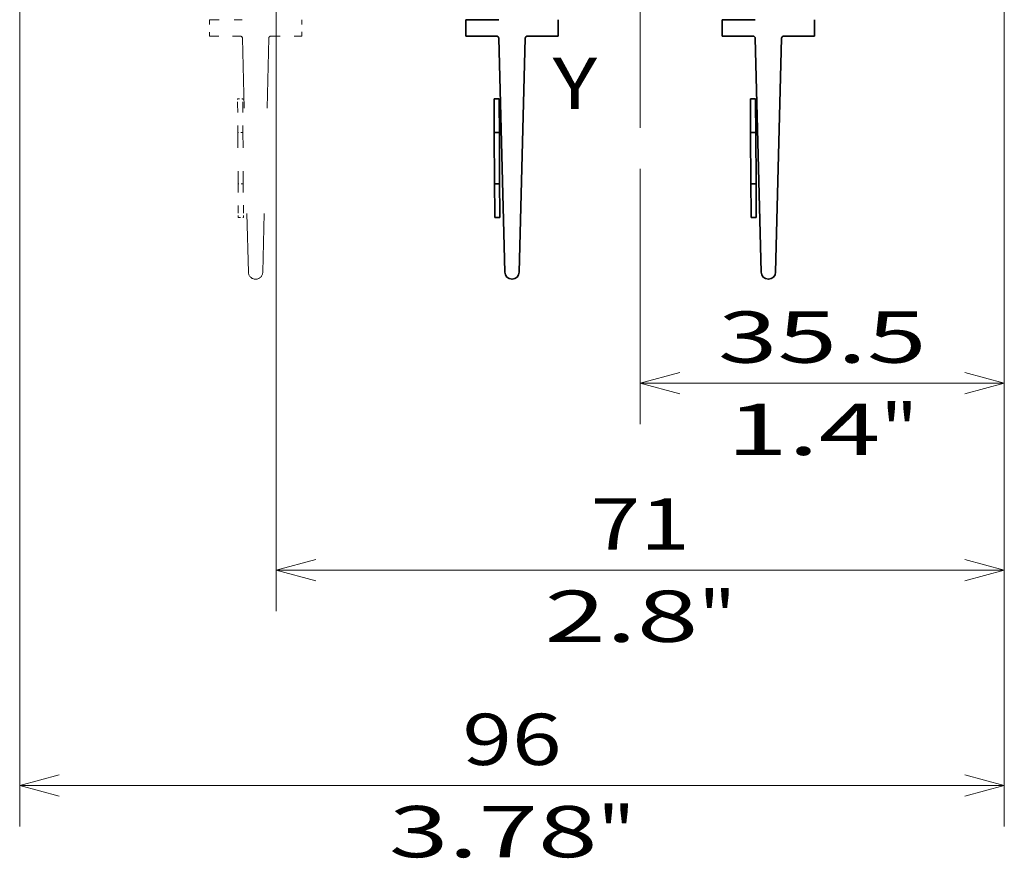
# Model space of a CAD drawing. Extents: x -1000000 to 1000000, y -1000000 to 1000000.
# Drawn here: x 39 to 87, y 128 to 170 of the extents above; entities that cross this region are included whole.
import ezdxf
from ezdxf.enums import TextEntityAlignment as Align

# ---------------------------------------------------------------- set-up
doc = ezdxf.new("R2010")
doc.units = 0
doc.linetypes.add('DASHDOT', pattern=[18.5, 12, -3, 0.5, -3])
doc.linetypes.add('DASHSPACE', pattern=[30, 12, -18])
doc.layers.get('0').update_dxf_attribs({"lineweight": 13})
doc.styles.get("Standard").update_dxf_attribs({"font": 'isocp.shx'})
doc.dimstyles.get("Standard").update_dxf_attribs({"dimtxt": 2.5, "dimasz": 2.5, "dimexe": 1.25, "dimexo": 0.625, "dimtad": 1, "dimcen": 2.5, "dimadec": 0, "dimazin": 0, "dimtfac": 1, "dimtmove": 0, "dimatfit": 0, "dimfxl": 1, "dimarcsym": 0})

# ---------------------------------------------------------------- blocks, each defined once
blk = doc.blocks.new('*D44')
at = {"color": 7, "lineweight": 13, "ltscale": 0.08085}
blk.add_line((51.145586, 186.006751), (51.145586, 182.772747), dxfattribs=at)
at = {"color": 7, "lineweight": 13, "ltscale": 0.116896}
blk.add_line((86.645586, 186.006751), (86.645586, 181.330913), dxfattribs=at)
at = {"color": 7, "lineweight": 13}
for p, q in [((51.145586, 179.353634), (51.145586, 141.174697)), ((86.645586, 179.061123), (86.645586, 141.174697)), ((51.145586, 143.174697), (86.645586, 143.174697))]:
    blk.add_line(p, q, dxfattribs=at)
for points in [[(53.077437, 143.692336), (51.145586, 143.174697), (53.077437, 142.657058)], [(84.713734, 142.657058), (86.645586, 143.174697), (84.713734, 143.692336)]]:
    blk.add_lwpolyline(points, dxfattribs=at)
for s, p, p2 in [('71', (66.476998, 144.174697), (71.314174, 144.174697)), ('2.8', (64.226037, 139.674697), (71.731801, 139.674697)), ('"', (71.731801, 139.674697), (73.565134, 139.674697))]:
    blk.add_text(s, height=2.5, dxfattribs=at).set_placement(p, p2, align=Align.FIT)
blk = doc.blocks.new('*D45')
at = {"color": 7, "lineweight": 13, "ltscale": 0.103385}
blk.add_line((86.645586, 186.006751), (86.645586, 181.871349), dxfattribs=at)
at = {"color": 7, "lineweight": 13}
blk.add_line((86.645586, 177.259685), (86.645586, 150.283446), dxfattribs=at)
at = {"color": 7, "lineweight": 13, "ltscale": 0.311205}
blk.add_line((68.895586, 162.731627), (68.895586, 150.283446), dxfattribs=at)
at = {"color": 7, "lineweight": 13, "ltscale": 0.44375}
blk.add_line((68.895586, 152.283446), (86.645586, 152.283446), dxfattribs=at)
at = {"color": 7, "lineweight": 13}
for points in [[(70.827437, 152.801085), (68.895586, 152.283446), (70.827437, 151.765807)], [(84.713734, 151.765807), (86.645586, 152.283446), (84.713734, 152.801085)]]:
    blk.add_lwpolyline(points, dxfattribs=at)
for s, p, p2 in [('35.5', (72.68341, 153.283446), (82.857761, 153.283446)), ('1.4', (73.101037, 148.783446), (80.606802, 148.783446)), ('"', (80.606801, 148.783446), (82.440135, 148.783446))]:
    blk.add_text(s, height=2.5, dxfattribs=at).set_placement(p, p2, align=Align.FIT)
blk = doc.blocks.new('*D52')
at = {"color": 7, "lineweight": 13, "ltscale": 0.028936}
blk.add_line((38.645586, 186.006751), (38.645586, 184.849304), dxfattribs=at)
at = {"color": 7, "lineweight": 13, "ltscale": 0.117797}
blk.add_line((86.645586, 186.006751), (86.645586, 181.294887), dxfattribs=at)
at = {"color": 7, "lineweight": 13}
for p, q in [((38.645586, 182.549637), (38.645586, 130.672835)), ((86.645586, 177.728054), (86.645586, 130.672835)), ((38.645586, 132.672835), (86.645586, 132.672835))]:
    blk.add_line(p, q, dxfattribs=at)
for points in [[(40.577438, 133.190474), (38.645586, 132.672835), (40.577438, 132.155196)], [(84.713734, 132.155196), (86.645586, 132.672835), (84.713734, 133.190474)]]:
    blk.add_lwpolyline(points, dxfattribs=at)
for s, p, p2 in [('96', (60.226998, 133.672835), (65.064174, 133.672835)), ('3.78', (56.641743, 129.172835), (66.816095, 129.172835)), ('"', (66.816095, 129.172835), (68.649428, 129.172835))]:
    blk.add_text(s, height=2.5, dxfattribs=at).set_placement(p, p2, align=Align.FIT)
blk = doc.blocks.new('BLOCK43')
at = {"color": 7, "lineweight": 35, "ltscale": 0.04}
for p, q in [((-17, -40), (-17, -41.6)), ((-8, -40), (-8, -41.6)), ((8, -40), (8, -41.6)), ((17, -40), (17, -41.6))]:
    blk.add_line(p, q, dxfattribs=at)
at = {"color": 7, "lineweight": 35, "ltscale": 0.08}
for p, q in [((-17, -40), (-13.8, -40)), ((8, -40), (11.2, -40))]:
    blk.add_line(p, q, dxfattribs=at)
at = {"color": 7, "lineweight": 35, "ltscale": 0.0753}
for p, q in [((-17, -41.6), (-13.988, -41.6)), ((-11.012, -41.6), (-8, -41.6)), ((8, -41.6), (11.012, -41.6)), ((13.988, -41.6), (17, -41.6))]:
    blk.add_line(p, q, dxfattribs=at)
at = {"color": 7, "lineweight": 35}
for p, q in [((-13.788, -41.799), (-13.204, -64.605)), ((-11.212, -41.799), (-11.796, -64.605)), ((11.212, -41.799), (11.796, -64.605)), ((13.788, -41.799), (13.204, -64.605))]:
    blk.add_line(p, q, dxfattribs=at)
at = {"color": 7, "lineweight": 35, "ltscale": 0.0125}
for p, q in [((-14.253, -47.714), (-13.753, -47.711)), ((-14.25, -48.214), (-14.253, -47.714)), ((-13.75, -48.211), (-13.753, -47.711)), ((10.747, -47.714), (11.247, -47.711)), ((10.75, -48.214), (10.747, -47.714)), ((11.25, -48.211), (11.247, -47.711)), ((-13.733, -51.002), (-14.233, -51.005)), ((11.267, -51.002), (10.767, -51.005)), ((-13.703, -56.003), (-14.203, -56.006)), ((11.297, -56.003), (10.797, -56.006)), ((-14.183, -59.299), (-14.186, -58.799)), ((-14.183, -59.299), (-13.683, -59.296)), ((-13.683, -59.296), (-13.686, -58.796)), ((10.817, -59.299), (10.814, -58.799)), ((10.817, -59.299), (11.317, -59.296)), ((11.317, -59.296), (11.314, -58.796))]:
    blk.add_line(p, q, dxfattribs=at)
at = {"color": 7, "lineweight": 35, "ltscale": 0.069785}
for p, q in [((-14.25, -48.214), (-14.233, -51.005)), ((-13.75, -48.211), (-13.733, -51.002)), ((10.75, -48.214), (10.767, -51.005)), ((11.25, -48.211), (11.267, -51.002))]:
    blk.add_line(p, q, dxfattribs=at)
at = {"color": 7, "lineweight": 35, "ltscale": 0.125038}
for p, q in [((-14.233, -51.005), (-14.203, -56.006)), ((-13.733, -51.002), (-13.703, -56.003)), ((10.767, -51.005), (10.797, -56.006)), ((11.267, -51.002), (11.297, -56.003))]:
    blk.add_line(p, q, dxfattribs=at)
at = {"color": 7, "lineweight": 35, "ltscale": 0.069822}
for p, q in [((-14.203, -56.006), (-14.186, -58.799)), ((-13.703, -56.003), (-13.686, -58.796)), ((10.797, -56.006), (10.814, -58.799)), ((11.297, -56.003), (11.314, -58.796))]:
    blk.add_line(p, q, dxfattribs=at)
at = {"color": 7, "lineweight": 35}
for centre, radius, start, end in [((-13.988, -41.8), 0.2, 0.34402, 90.00004), ((-11.012, -41.8), 0.2, 89.99996, 179.65598), ((11.012, -41.8), 0.2, 0.34402, 90.00004), ((13.988, -41.8), 0.2, 89.99996, 179.65598), ((-12.5, -64.6), 0.704, 180.34399, 359.65601), ((12.5, -64.6), 0.704, 180.34399, 359.65601)]:
    blk.add_arc(centre, radius, start, end, dxfattribs=at)

msp = doc.modelspace()

# ---------------------------------------------------------------- linework, layer by layer
at = {"color": 7, "linetype": 'DASHDOT', "lineweight": 13}
msp.add_line((68.8956, 164.7316), (68.8956, 240.0259), dxfattribs=at)
at = {"color": 7, "linetype": 'DASHSPACE', "lineweight": 13, "ltscale": 0.02}
for p, q in [((47.8956, 170.0067), (47.8956, 169.2067)), ((52.3956, 170.0068), (52.3956, 169.2067))]:
    msp.add_line(p, q, dxfattribs=at)
at = {"color": 7, "linetype": 'DASHSPACE', "lineweight": 13, "ltscale": 0.04}
msp.add_line((47.8956, 170.0067), (49.4956, 170.0067), dxfattribs=at)
at = {"color": 7, "linetype": 'DASHSPACE', "lineweight": 13, "ltscale": 0.03765}
for p, q in [((47.8956, 169.2067), (49.4016, 169.2067)), ((50.8896, 169.2067), (52.3956, 169.2067))]:
    msp.add_line(p, q, dxfattribs=at)
at = {"color": 7, "linetype": 'DASHSPACE', "lineweight": 13, "ltscale": 0.285166}
for p, q in [((49.5016, 169.1073), (49.7935, 157.7044)), ((50.7896, 169.1073), (50.4977, 157.7044))]:
    msp.add_line(p, q, dxfattribs=at)
at = {"color": 7, "linetype": 'DASHSPACE', "lineweight": 13, "ltscale": 0.00625}
for p, q in [((49.2693, 166.1499), (49.5193, 166.1514)), ((49.2708, 165.8999), (49.2693, 166.1499)), ((49.5208, 165.9014), (49.5193, 166.1514)), ((49.5292, 164.5057), (49.2792, 164.5042)), ((49.5442, 162.005), (49.2942, 162.0035)), ((49.3041, 160.3571), (49.3026, 160.6071)), ((49.3041, 160.3571), (49.5541, 160.3586)), ((49.5541, 160.3586), (49.5526, 160.6086))]:
    msp.add_line(p, q, dxfattribs=at)
at = {"color": 7, "linetype": 'DASHSPACE', "lineweight": 13, "ltscale": 0.034892}
for p, q in [((49.2708, 165.8999), (49.2792, 164.5042)), ((49.5208, 165.9014), (49.5292, 164.5057))]:
    msp.add_line(p, q, dxfattribs=at)
at = {"color": 7, "linetype": 'DASHSPACE', "lineweight": 13, "ltscale": 0.062519}
for p, q in [((49.2792, 164.5042), (49.2942, 162.0035)), ((49.5292, 164.5057), (49.5442, 162.005))]:
    msp.add_line(p, q, dxfattribs=at)
at = {"color": 7, "linetype": 'DASHSPACE', "lineweight": 13, "ltscale": 0.034911}
for p, q in [((49.2942, 162.0035), (49.3026, 160.6071)), ((49.5442, 162.005), (49.5526, 160.6086))]:
    msp.add_line(p, q, dxfattribs=at)
at = {"color": 7, "linetype": 'DASHSPACE', "lineweight": 13}
for centre, radius, start, end in [((49.4016, 169.1067), 0.1, 0.34402, 90.00004), ((50.8896, 169.1067), 0.1, 89.99996, 179.65598), ((50.1456, 157.7066), 0.3521, 180.34399, 359.65601)]:
    msp.add_arc(centre, radius, start, end, dxfattribs=at)

# ---------------------------------------------------------------- block references
at = {"lineweight": 0, "xscale": 0.5, "yscale": 0.5, "zscale": 0.5}
msp.add_blockref('BLOCK43', (68.8956, 190.0068), dxfattribs=at)

# ---------------------------------------------------------------- texts
at = {"color": 7, "lineweight": 13}
msp.add_text('Y', height=2.5, dxfattribs=at).set_placement((64.6266, 165.6562), (66.7952, 165.6562), align=Align.FIT)

# ---------------------------------------------------------------- dimensions: what is measured, and where the dimension line sits
at = {"color": 0, "lineweight": 0}
for base, p1, p2, angle, picture, middle, dimtype in [((38.6456, 132.6728), (86.6456, 188.0068), (38.6456, 188.0068), 180, '*D52', (62.6456, 132.6728), 161), ((86.6456, 143.1747), (51.1456, 188.0068), (86.6456, 188.0068), 0, '*D44', (68.8956, 143.1747), 161), ((86.6456, 152.2834), (68.8956, 164.7316), (86.6456, 188.0068), 359.99809, '*D45', (77.7706, 152.2834), 160)]:
    dim = msp.add_linear_dim(base=base, p1=p1, p2=p2, angle=angle, dimstyle='STANDARD', override={"dimlfac": 2}, dxfattribs=at)
    dim.commit()
    dim.dimension.update_dxf_attribs({"geometry": picture, "text_midpoint": middle, "dimtype": dimtype, "oblique_angle": 89.99952})

doc.saveas('drawing.dxf')
